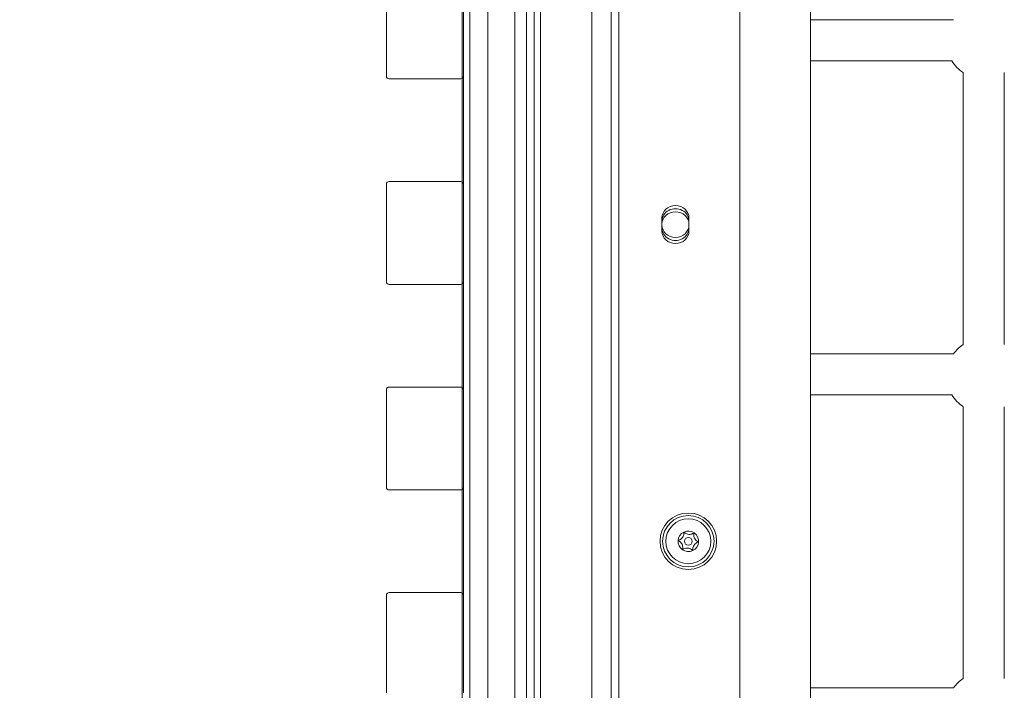
# Model space of a CAD drawing. Units: millimetres. Extents: x 12970 to 26626, y 12307 to 20349.
# Drawn here: x 18026 to 18409, y 16316 to 16577 of the extents above; entities that cross this region are included whole.
import ezdxf

# ---------------------------------------------------------------- set-up
doc = ezdxf.new("R2010")
doc.units = ezdxf.units.MM
doc.header["$LTSCALE"] = 100
doc.layers.add('Dimension (ISO)', color=7, linetype='Continuous', lineweight=18)
doc.layers.add('Visible (ISO)', color=7, linetype='Continuous', lineweight=18)
doc.layers.add('Fall Zone', color=5, linetype='Continuous', lineweight=20, true_color=0x0000ff)
doc.styles.add('Note Text (ISO)', font='tahoma.ttf')
doc.dimstyles.new('Aplay Dimension Styles M', dxfattribs={"dimscale": 100, "dimtxt": 2.5, "dimasz": 2.5, "dimexe": 3.175, "dimexo": 2, "dimgap": 0.762, "dimtad": 1, "dimdec": 1, "dimlfac": 0.001, "dimrnd": 1e-08, "dimzin": 0, "dimdsep": 46, "dimtxsty": 'Note Text (ISO)', "dimcen": 0.09, "dimdle": 10, "dimclrd": 256, "dimclre": 256, "dimclrt": 7, "dimadec": 0, "dimazin": 0, "dimtfac": 1.40208, "dimtofl": 0, "dimtmove": 0, "dimatfit": 3, "dimfxl": 1, "dimtolj": 1, "dimtzin": 0, "dimlwd": -1, "dimlwe": -1, "dimarcsym": 0})

# ---------------------------------------------------------------- blocks, each defined once
blk = doc.blocks.new('*D50')
at = {"layer": 'Defpoints', "color": 0, "transparency": 16777216}
for p in [(13701.18, 16923.6), (26626.18, 16873.6), (26626.18, 12716.26)]:
    blk.add_point(p, dxfattribs=at)
at = {"layer": 'Dimension (ISO)', "transparency": 16777216}
for p, q in [((13701.18, 16723.6), (13701.18, 12398.76)), ((26626.18, 16673.6), (26626.18, 12398.76)), ((13951.18, 12716.26), (26376.18, 12716.26))]:
    blk.add_line(p, q, dxfattribs=at)
for points in [[(13951.18, 12757.93), (13951.18, 12674.59), (13701.18, 12716.26)], [(26376.18, 12757.93), (26376.18, 12674.59), (26626.18, 12716.26)]]:
    blk.add_solid(points, dxfattribs=at)
at = {"layer": 'Dimension (ISO)', "color": 7, "transparency": 16777216, "insert": (20163.68, 13052.53), "char_height": 250, "attachment_point": 2, "style": 'Note Text (ISO)'}
blk.add_mtext('\\A1;12.9 m', dxfattribs=at)

msp = doc.modelspace()

# ---------------------------------------------------------------- linework, layer by layer
at = {"layer": 'Fall Zone'}
msp.add_arc((18201.18, 16848.6), 1940, 180, 270, dxfattribs=at)
at = {"layer": 'Visible (ISO)', "color": 9, "true_color": 0xc0c0c0}
for p, q in [((18201.18, 16832.89), (18201.18, 15914.3)), ((18223.18, 16832.89), (18223.18, 15914.3)), ((18226.18, 16832.89), (18226.18, 15914.3)), ((18198.18, 16827.6), (18198.18, 15919.6)), ((18201.18, 15919.6), (18201.18, 16827.6)), ((18256.18, 16825.61), (18256.18, 15917.34)), ((18259.18, 15917.34), (18259.18, 16825.61)), ((18306.18, 15922.9), (18306.18, 16825.55)), ((18208.18, 15923.6), (18208.18, 16823.6)), ((18208.18, 15923.6), (18208.18, 16823.6)), ((18306.18, 15921.69), (18306.18, 16824.34)), ((18256.18, 15922.07), (18256.18, 16812.03)), ((18259.18, 15922.07), (18259.18, 16812.03)), ((18198.18, 16553.73), (18198.18, 16513.46)), ((18275.93, 16496.7), (18275.93, 16499.45)), ((18275.93, 16498.24), (18275.93, 16499.45)), ((18286.43, 16499.45), (18286.43, 16496.7)), ((18286.43, 16498.24), (18286.43, 16499.45)), ((18275.93, 16498.24), (18275.93, 16495.49)), ((18275.93, 16498.24), (18275.93, 16495.49)), ((18275.93, 16497.03), (18275.93, 16498.24)), ((18275.93, 16494.29), (18275.93, 16497.03)), ((18275.93, 16495.49), (18275.93, 16496.7)), ((18275.93, 16494.29), (18275.93, 16495.49)), ((18286.43, 16495.49), (18286.43, 16498.24)), ((18286.43, 16497.03), (18286.43, 16498.24)), ((18286.43, 16495.49), (18286.43, 16498.24)), ((18286.43, 16497.03), (18286.43, 16494.29)), ((18286.43, 16495.49), (18286.43, 16496.7)), ((18286.43, 16494.29), (18286.43, 16495.49)), ((18198.18, 16473.73), (18198.18, 16433.46)), ((18198.18, 16393.73), (18198.18, 16353.46))]:
    msp.add_line(p, q, dxfattribs=at)
at = {"layer": 'Visible (ISO)'}
for p, q in [((18218.68, 16831.1), (18218.68, 15916.1)), ((18228.68, 15916.1), (18228.68, 16831.1)), ((18248.68, 16831.1), (18248.68, 15916.1)), ((18333.68, 16051.1), (18333.68, 16696.1)), ((18168.68, 16592.6), (18168.68, 16554.6)), ((18198.68, 16554.6), (18198.68, 16592.6)), ((18389.44, 16576.6), (18333.68, 16576.6)), ((18388.76, 16560.6), (18333.68, 16560.6)), ((18169.68, 16553.6), (18197.68, 16553.6)), ((18198.68, 16554.6), (18198.68, 16512.6)), ((18393.18, 16450.18), (18393.18, 16555.99)), ((18409.18, 16450.18), (18409.18, 16555.99)), ((18168.68, 16512.6), (18168.68, 16474.6)), ((18197.68, 16513.6), (18169.68, 16513.6)), ((18198.68, 16474.6), (18198.68, 16512.6)), ((18169.68, 16473.6), (18197.68, 16473.6)), ((18198.68, 16474.6), (18198.68, 16432.6)), ((18389.44, 16446.6), (18333.68, 16446.6)), ((18168.68, 16432.6), (18168.68, 16394.6)), ((18197.68, 16433.6), (18169.68, 16433.6)), ((18198.68, 16394.6), (18198.68, 16432.6)), ((18388.76, 16430.6), (18333.68, 16430.6)), ((18393.18, 16320.18), (18393.18, 16425.99)), ((18409.18, 16320.18), (18409.18, 16425.99)), ((18169.68, 16393.6), (18197.68, 16393.6)), ((18198.68, 16394.6), (18198.68, 16352.6)), ((18197.68, 16353.6), (18169.68, 16353.6)), ((18168.68, 16352.6), (18168.68, 16314.6)), ((18198.68, 16314.6), (18198.68, 16352.6)), ((18389.44, 16316.6), (18333.68, 16316.6))]:
    msp.add_line(p, q, dxfattribs=at)
for radius in [11, 10, 8.75, 1.5]:
    msp.add_circle((18286.18, 16373.6), radius, dxfattribs=at)
for centre, radius, start, end in [((18401.18, 16568.09), 14.5, 211.0933, 236.5146), ((18169.68, 16554.6), 1, 180, 270), ((18197.68, 16554.6), 1, 270, 0), ((18169.68, 16512.6), 1, 90, 180), ((18197.68, 16512.6), 1, 0, 90), ((18169.68, 16474.6), 1, 180, 270), ((18197.68, 16474.6), 1, 270, 0), ((18401.18, 16438.09), 14.5, 123.4854, 144.0545), ((18169.68, 16432.6), 1, 90, 180), ((18197.68, 16432.6), 1, 0, 90), ((18401.18, 16438.09), 14.5, 211.0933, 236.5146), ((18169.68, 16394.6), 1, 180, 270), ((18197.68, 16394.6), 1, 270, 0), ((18286.18, 16373.6), 4, 115.7269, 175.7269), ((18286.18, 16373.6), 4, 55.7269, 115.7269), ((18286.18, 16373.6), 4, 355.7269, 55.7269), ((18286.18, 16373.6), 4, 175.7269, 235.7269), ((18286.18, 16373.6), 4, 295.7269, 355.7269), ((18286.18, 16373.6), 4, 235.7269, 295.7269), ((18169.68, 16352.6), 1, 90, 180), ((18197.68, 16352.6), 1, 0, 90), ((18401.18, 16308.09), 14.5, 123.4854, 144.0545)]:
    msp.add_arc(centre, radius, start, end, dxfattribs=at)
at = {"layer": 'Visible (ISO)', "color": 9, "true_color": 0xc0c0c0}
for centre, major_axis, start_param, end_param in [((18281.18, 16499.45), (-5.25, 0), 3.141593, 6.283185), ((18281.18, 16498.24), (5.25, 0), 0, 3.141593), ((18281.18, 16498.24), (5.25, 0), 0, 3.141593), ((18281.18, 16497.03), (-5.25, 0), 3.141593, 6.283185), ((18281.18, 16496.7), (5.25, 0), 3.141593, 6.283185), ((18281.18, 16495.49), (-5.25, 0), 0, 3.141593), ((18281.18, 16495.49), (-5.25, 0), 0, 3.141593), ((18281.18, 16494.29), (5.25, 0), 3.141593, 6.283185)]:
    msp.add_ellipse(centre, major_axis=major_axis, ratio=0.915463, start_param=start_param, end_param=end_param, dxfattribs=at)
at = {"layer": 'Visible (ISO)'}
for points in [[(18282.19, 16373.9), (18282.4, 16373.95), (18282.61, 16374.03), (18283.03, 16374.24), (18283.25, 16374.38), (18283.63, 16374.72), (18283.8, 16374.91), (18284.09, 16375.33), (18284.2, 16375.56), (18284.38, 16376.04), (18284.43, 16376.29), (18284.47, 16376.76), (18284.47, 16376.99), (18284.44, 16377.2)], [(18284.44, 16377.2), (18284.59, 16377.04), (18284.76, 16376.9), (18285.16, 16376.64), (18285.39, 16376.53), (18285.88, 16376.36), (18286.13, 16376.31), (18286.63, 16376.27), (18286.88, 16376.29), (18287.39, 16376.38), (18287.63, 16376.46), (18288.07, 16376.66), (18288.26, 16376.77), (18288.43, 16376.9)], [(18288.43, 16376.9), (18288.37, 16376.69), (18288.33, 16376.48), (18288.3, 16376), (18288.32, 16375.74), (18288.42, 16375.24), (18288.5, 16375), (18288.72, 16374.54), (18288.86, 16374.33), (18289.19, 16373.94), (18289.38, 16373.76), (18289.77, 16373.49), (18289.96, 16373.38), (18290.17, 16373.3)], [(18283.92, 16370.29), (18283.98, 16370.5), (18284.02, 16370.72), (18284.05, 16371.2), (18284.03, 16371.45), (18283.93, 16371.96), (18283.85, 16372.2), (18283.63, 16372.65), (18283.5, 16372.87), (18283.16, 16373.26), (18282.97, 16373.43), (18282.58, 16373.71), (18282.39, 16373.81), (18282.19, 16373.9)], [(18290.17, 16373.3), (18289.95, 16373.25), (18289.75, 16373.17), (18289.32, 16372.96), (18289.1, 16372.82), (18288.72, 16372.48), (18288.55, 16372.29), (18288.27, 16371.87), (18288.15, 16371.64), (18287.98, 16371.16), (18287.92, 16370.91), (18287.88, 16370.43), (18287.88, 16370.21), (18287.91, 16370)], [(18287.91, 16370), (18287.76, 16370.15), (18287.59, 16370.29), (18287.19, 16370.56), (18286.96, 16370.67), (18286.48, 16370.84), (18286.23, 16370.89), (18285.72, 16370.92), (18285.47, 16370.91), (18284.96, 16370.82), (18284.72, 16370.74), (18284.29, 16370.54), (18284.1, 16370.43), (18283.92, 16370.29)]]:
    msp.add_open_spline(points, degree=3, knots=[0.0860203, 0.0860203, 0.0860203, 0.0860203, 0.1506391, 0.1506391, 0.2259587, 0.2259587, 0.3012782, 0.3012782, 0.3765978, 0.3765978, 0.4519173, 0.4519173, 0.5165361, 0.5165361, 0.5165361, 0.5165361], dxfattribs=at)

# ---------------------------------------------------------------- dimensions: what is measured, and where the dimension line sits
at = {"layer": 'Dimension (ISO)'}
dim = msp.add_linear_dim(base=(26626.18, 12716.26), p1=(13701.18, 16923.6), p2=(26626.18, 16873.6), angle=180, text='<> m', dimstyle='Aplay Dimension Styles M', override={"dimgap": 0.762, "dimdec": 1, "dimlfac": 0.001, "dimpost": '', "dimtol": 0, "dimlim": 0, "dimtp": 0, "dimtm": 0, "dimtdec": 2, "dimatfit": 1}, dxfattribs=at)
dim.commit()
dim.dimension.update_dxf_attribs({"geometry": '*D50', "text_midpoint": (20163.68, 12716.26), "dimtype": 160})

doc.saveas('drawing.dxf')
